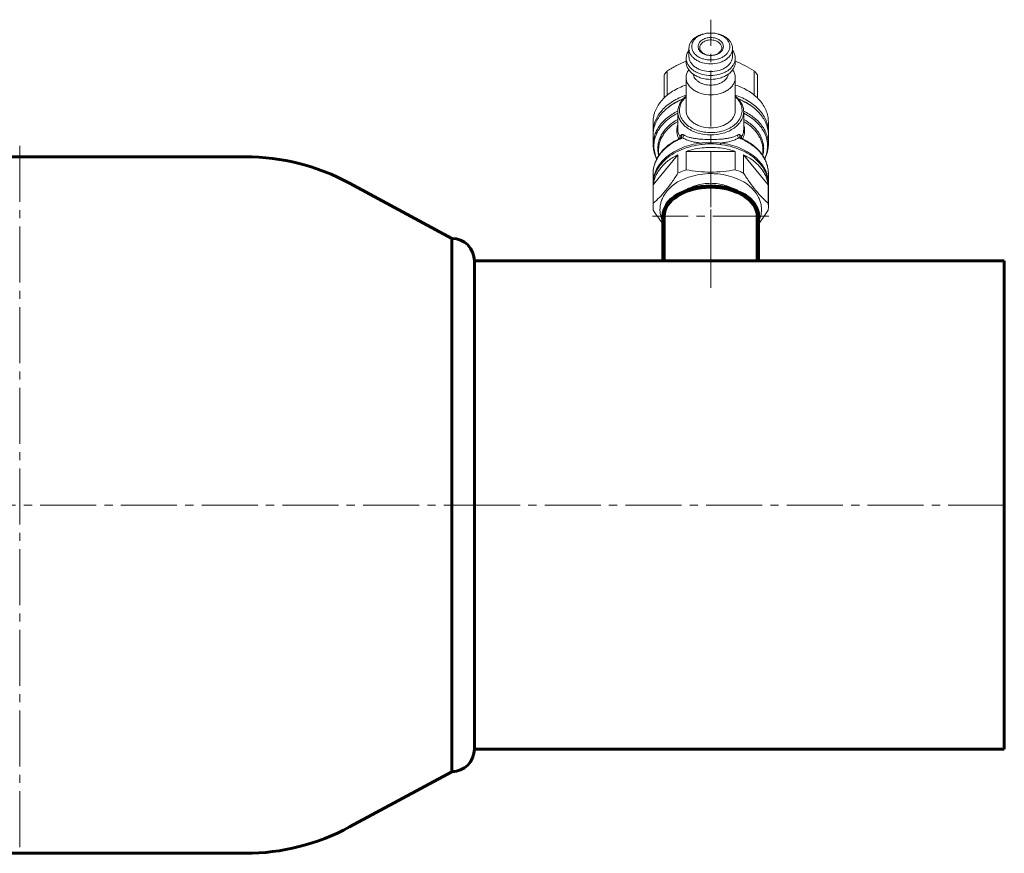
# Model space of a CAD drawing. Units: millimetres. Extents: x -408 to 540, y -695 to 8.
# Drawn here: x -22 to 158, y -144 to 8 of the extents above; entities that cross this region are included whole.
import ezdxf

# ---------------------------------------------------------------- set-up
doc = ezdxf.new("R2010")
doc.units = ezdxf.units.MM
for name, pattern in [('K5LT32768', [0]), ('K5LT32769', [0]), ('K5LT32771', [0]), ('K5LT_AXLED', [14.708744, 10.208744, -1.5, 1.5, -1.5]), ('K5LT_BASIC', [0]), ('K5LT_THIN', [0])]:
    doc.linetypes.add(name, pattern=pattern)

# ---------------------------------------------------------------- blocks, each defined once
blk = doc.blocks.new('U50')
at = {"color": 30, "linetype": 'K5LT_AXLED', "lineweight": 18, "true_color": 0xff8000}
for p, q in [((-21.53, -14.62), (-21.53, -143.62)), ((-106.03, -80.12), (62.97, -80.12))]:
    blk.add_line(p, q, dxfattribs=at)
at = {"color": 5, "linetype": 'K5LT_BASIC', "lineweight": 60, "true_color": 0x0000ff}
for p, q in [((-62.63, -16.62), (-21.53, -16.62)), ((-21.53, -16.62), (19.58, -16.62)), ((-81.66, -21.43), (-100.28, -31.5)), ((38.6, -21.43), (57.22, -31.5)), ((-100.28, -31.5), (-100.28, -128.74)), ((57.22, -31.5), (57.22, -128.74)), ((-81.66, -138.81), (-100.28, -128.74)), ((38.6, -138.81), (57.22, -128.74)), ((-62.63, -143.62), (19.58, -143.62))]:
    blk.add_line(p, q, dxfattribs=at)
for centre, start, end in [((-62.63, -56.62), 90, 118.4), ((19.58, -56.62), 61.6, 90), ((-62.63, -103.62), 241.6, 270), ((19.58, -103.62), 270, 298.4)]:
    blk.add_arc(centre, 40, start, end, dxfattribs=at)
blk = doc.blocks.new('U55')
at = {"color": 30, "linetype": 'K5LT_AXLED', "lineweight": 18, "true_color": 0xff8000}
for p, q in [((104.41, -36.46), (104.41, -20.98)), ((115.01, -27.44), (93.81, -27.44))]:
    blk.add_line(p, q, dxfattribs=at)
at = {"color": 30, "linetype": 'K5LT32771', "lineweight": 100, "true_color": 0xfe7107}
for p, q in [((95.81, -27.44), (95.81, -35.62)), ((113.01, -27.44), (113.01, -35.62))]:
    blk.add_line(p, q, dxfattribs=at)
blk.add_ellipse((104.41, -27.44), major_axis=(-8.6, 0), ratio=0.624886, start_param=3.141593, end_param=6.283185, dxfattribs=at)
blk = doc.blocks.new('U56')
at = {"color": 30, "linetype": 'K5LT_AXLED', "lineweight": 18, "true_color": 0xff8000}
blk.add_line((104.41, -40.5), (104.41, 8.37), dxfattribs=at)
at = {"color": 7, "linetype": 'K5LT32768', "lineweight": 18}
for p, q in [((104.39, 5.94), (104.42, 5.94)), ((100.43, 3.13), (100.43, 1.72)), ((104.39, 1.86), (104.42, 1.86)), ((108.38, 3.13), (108.38, 1.72)), ((99.93, 1.36), (99.93, 0.66)), ((108.88, 1.36), (108.88, 0.66)), ((95.91, -1.68), (95.91, -5.9)), ((96.48, -0.98), (96.48, -5.4)), ((112.33, -0.98), (112.33, -5.4)), ((112.91, -1.68), (112.91, -5.9)), ((99.93, -2.17), (99.93, -8.18)), ((108.88, -2.17), (108.88, -8.18)), ((98.41, -8.39), (98.41, -11.65)), ((110.41, -8.39), (110.41, -11.65)), ((93.91, -12.09), (93.91, -10.25)), ((114.91, -12.09), (114.91, -10.25)), ((93.91, -14.38), (93.91, -12.62)), ((98.65, -13.32), (98.64, -13.33)), ((98.89, -13.21), (98.89, -13.21)), ((102.62, -14.11), (102.66, -14.39)), ((106.19, -14.11), (106.16, -14.39)), ((109.92, -13.21), (109.92, -13.21)), ((110.18, -13.33), (110.16, -13.32)), ((114.91, -14.38), (114.91, -12.62)), ((94.91, -16.46), (94.91, -15.38)), ((108.88, -15.63), (99.93, -15.63)), ((99.93, -19), (99.93, -15.63)), ((108.88, -19), (108.88, -15.63)), ((113.91, -16.46), (113.91, -15.38)), ((98.42, -16.25), (93.94, -21.72)), ((98.42, -19.62), (98.42, -16.25)), ((110.4, -19.62), (110.4, -16.25)), ((114.87, -21.72), (110.4, -16.25)), ((93.91, -21.42), (93.91, -19.66)), ((114.91, -21.42), (114.91, -19.66)), ((93.91, -25.72), (93.91, -21.71)), ((93.94, -21.71), (93.94, -21.72)), ((93.94, -25.1), (93.94, -21.72)), ((114.87, -21.72), (114.87, -21.71)), ((114.87, -25.1), (114.87, -21.72)), ((114.91, -25.72), (114.91, -21.71)), ((93.94, -25.1), (93.91, -25.72)), ((114.91, -25.72), (114.87, -25.1)), ((93.91, -25.72), (93.94, -26.34)), ((114.87, -26.34), (114.91, -25.72)), ((104.42, -33.09), (104.39, -33.09)), ((104.42, -38.18), (104.39, -38.18))]:
    blk.add_line(p, q, dxfattribs=at)
at = {"color": 9, "linetype": 'K5LT32769', "lineweight": 18, "true_color": 0xc0c0c0}
for p, q in [((104.41, -14.05), (104.41, -14.28)), ((94.04, -18.46), (94.04, -18.47))]:
    blk.add_line(p, q, dxfattribs=at)
at = {"color": 7, "linetype": 'K5LT32768', "const_width": 0.18}
for points in [[(98.89, -13.21), (98.9, -13.21), (98.94, -13.18)], [(109.87, -13.18), (109.91, -13.21), (109.92, -13.21)]]:
    blk.add_lwpolyline(points, dxfattribs=at)
at = {"color": 9, "linetype": 'K5LT32769', "lineweight": 18, "true_color": 0xc0c0c0}
for centre, radius, start, end in [((103.42, -18.48), 11.35, 116.2321, 116.4694), ((105.39, -18.48), 11.35, 63.5306, 63.7678), ((103.3, -21.95), 9.8, 118.3892, 119.1552), ((103.63, -24.2), 11.84, 113.36, 114.5995), ((103.75, -24.47), 12.14, 111.3477, 113.3539), ((105.09, -24.42), 12.08, 66.6414, 68.657), ((105.2, -24.16), 11.8, 65.3985, 66.642), ((105.51, -21.95), 9.8, 60.8431, 61.6108), ((99.22, -19.66), 5.31, 167.0417, 179.9664), ((109.66, -19.66), 5.24, 359.9986, 0.6758)]:
    blk.add_arc(centre, radius, start, end, dxfattribs=at)
at = {"color": 7, "linetype": 'K5LT32768', "lineweight": 18}
for centre, radius, start, end in [((99.16, -12.09), 5.26, 180.0005, 182.8481), ((109.65, -12.09), 5.26, 357.1518, 359.9995), ((103.53, -23.69), 11.46, 115.2863, 115.9362), ((103.62, -23.88), 11.67, 113.9293, 115.1955), ((105.21, -23.85), 11.63, 64.8019, 66.0727), ((105.28, -23.69), 11.46, 64.0636, 64.7137), ((99.16, -21.42), 5.25, 180.0026, 181.7323), ((109.65, -21.42), 5.25, 358.2677, 359.9974)]:
    blk.add_arc(centre, radius, start, end, dxfattribs=at)
for points, knots in [([(100.43, 3.13), (100.43, 3.32), (100.48, 3.69), (100.72, 4.23), (101.09, 4.72), (101.59, 5.14), (102.19, 5.49), (103.12, 5.84), (103.88, 5.94), (104.39, 5.94)], [0, 0, 0, 0, 0.1034, 0.210538, 0.324265, 0.446069, 0.576059, 0.713195, 1, 1, 1, 1]), ([(104.41, 1.03), (103.96, 1.03), (103.29, 1.12), (102.48, 1.42), (101.95, 1.72), (101.51, 2.09), (101.19, 2.52), (100.98, 2.99), (100.91, 3.48), (100.98, 3.97), (101.18, 4.44), (101.51, 4.87), (101.94, 5.24), (102.47, 5.54), (103.28, 5.85), (103.95, 5.94), (104.39, 5.94)], [0, 0, 0, 0, 0.143421, 0.212024, 0.277063, 0.338009, 0.394907, 0.448495, 0.500195, 0.551877, 0.605417, 0.662246, 0.723115, 0.788083, 0.856628, 1, 1, 1, 1]), ([(104.42, 5.94), (104.87, 5.94), (105.53, 5.85), (106.34, 5.54), (106.87, 5.24), (107.31, 4.87), (107.63, 4.44), (107.84, 3.97), (107.9, 3.48), (107.83, 2.99), (107.63, 2.52), (107.3, 2.09), (106.86, 1.72), (106.33, 1.42), (105.52, 1.12), (104.85, 1.03), (104.41, 1.03)], [0, 0, 0, 0, 0.143372, 0.211918, 0.276885, 0.337755, 0.394583, 0.448123, 0.499805, 0.551505, 0.605094, 0.661992, 0.722937, 0.787976, 0.85658, 1, 1, 1, 1]), ([(104.42, 5.94), (104.93, 5.94), (105.69, 5.84), (106.62, 5.49), (107.22, 5.14), (107.72, 4.72), (108.09, 4.23), (108.33, 3.69), (108.38, 3.32), (108.38, 3.13)], [0, 0, 0, 0, 0.286806, 0.423941, 0.553931, 0.675735, 0.789462, 0.8966, 1, 1, 1, 1]), ([(104.41, 5.11), (104.11, 5.11), (103.67, 5.05), (103.13, 4.85), (102.78, 4.65), (102.49, 4.41), (102.28, 4.12), (102.14, 3.81), (102.09, 3.49), (102.14, 3.17), (102.27, 2.86), (102.48, 2.57), (102.77, 2.33), (103.12, 2.12), (103.65, 1.92), (104.09, 1.86), (104.39, 1.86)], [0, 0, 0, 0, 0.143449, 0.212074, 0.277145, 0.338124, 0.395057, 0.448675, 0.500393, 0.552076, 0.605595, 0.662387, 0.723212, 0.78814, 0.856648, 1, 1, 1, 1]), ([(104.41, 4.69), (104.15, 4.69), (103.65, 4.62), (103.09, 4.36), (102.74, 4.07), (102.55, 3.82), (102.43, 3.56), (102.41, 3.37), (102.41, 3.27)], [0, 0, 0, 0, 0.28703, 0.553563, 0.675501, 0.789329, 0.896543, 1, 1, 1, 1]), ([(104.42, 1.86), (104.72, 1.86), (105.16, 1.92), (105.69, 2.12), (106.04, 2.33), (106.33, 2.57), (106.54, 2.86), (106.68, 3.17), (106.72, 3.49), (106.67, 3.81), (106.54, 4.12), (106.32, 4.41), (106.03, 4.65), (105.68, 4.85), (105.14, 5.05), (104.7, 5.11), (104.41, 5.11)], [0, 0, 0, 0, 0.14335, 0.211859, 0.276786, 0.337611, 0.394404, 0.447923, 0.499606, 0.551324, 0.604942, 0.661874, 0.722853, 0.787925, 0.85655, 1, 1, 1, 1]), ([(106.41, 3.27), (106.41, 3.37), (106.38, 3.56), (106.26, 3.82), (106.07, 4.07), (105.73, 4.36), (105.16, 4.62), (104.66, 4.69), (104.41, 4.69)], [0, 0, 0, 0, 0.103458, 0.210671, 0.324498, 0.446435, 0.712969, 1, 1, 1, 1]), ([(100.43, 2.81), (100.35, 2.7), (100.21, 2.48), (100.05, 2.11), (99.95, 1.74), (99.93, 1.49), (99.93, 1.36)], [0, 0, 0, 0, 0.260638, 0.512449, 0.757896, 1, 1, 1, 1]), ([(104.41, 0.32), (103.89, 0.32), (103.13, 0.42), (102.2, 0.77), (101.6, 1.12), (101.1, 1.54), (100.72, 2.03), (100.52, 2.48), (100.44, 2.85), (100.43, 3.04), (100.43, 3.13)], [0, 0, 0, 0, 0.286708, 0.423838, 0.55383, 0.675625, 0.789325, 0.896417, 0.948453, 1, 1, 1, 1]), ([(102.41, 3.27), (102.41, 3.18), (102.43, 2.99), (102.55, 2.72), (102.74, 2.48), (102.99, 2.26), (103.29, 2.09), (103.75, 1.91), (104.14, 1.86), (104.39, 1.86)], [0, 0, 0, 0, 0.103436, 0.210595, 0.32432, 0.446102, 0.576064, 0.713172, 1, 1, 1, 1]), ([(108.38, 3.13), (108.38, 3.04), (108.37, 2.85), (108.29, 2.48), (108.09, 2.03), (107.72, 1.54), (107.22, 1.12), (106.61, 0.77), (105.68, 0.42), (104.92, 0.32), (104.41, 0.32)], [0, 0, 0, 0, 0.051547, 0.103583, 0.210675, 0.324375, 0.446171, 0.576162, 0.713292, 1, 1, 1, 1]), ([(104.42, 1.86), (104.68, 1.86), (105.17, 1.93), (105.73, 2.18), (106.08, 2.48), (106.26, 2.72), (106.38, 2.99), (106.41, 3.18), (106.41, 3.27)], [0, 0, 0, 0, 0.287083, 0.553496, 0.675388, 0.789215, 0.89647, 1, 1, 1, 1]), ([(108.88, 1.36), (108.88, 1.49), (108.86, 1.74), (108.76, 2.11), (108.61, 2.48), (108.47, 2.7), (108.39, 2.81)], [0, 0, 0, 0, 0.242104, 0.487551, 0.739362, 1, 1, 1, 1]), ([(96.48, -0.98), (97.04, -0.63), (98.17, 0.02), (99.34, 0.59), (99.93, 0.84)], [0, 0, 0, 0, 0.505943, 1, 1, 1, 1]), ([(99.93, 1.36), (99.93, 1.25), (99.95, 1.02), (100, 0.8), (100.04, 0.69)], [0, 0, 0, 0, 0.497154, 1, 1, 1, 1]), ([(99.93, 0.66), (99.93, 0.55), (99.95, 0.34), (100.01, 0.03), (100.12, -0.27), (100.32, -0.66), (100.68, -1.13), (101.24, -1.61), (101.92, -2), (102.97, -2.39), (103.83, -2.51), (104.41, -2.51)], [0, 0, 0, 0, 0.051535, 0.103559, 0.156529, 0.210845, 0.324519, 0.446286, 0.576246, 0.713344, 1, 1, 1, 1]), ([(100.04, 0.69), (100.09, 0.51), (100.25, 0.16), (100.6, -0.32), (101.05, -0.75), (101.6, -1.12), (102.23, -1.42), (103.16, -1.71), (103.91, -1.8), (104.41, -1.8)], [0, 0, 0, 0, 0.104396, 0.214281, 0.330845, 0.454389, 0.58444, 0.719894, 1, 1, 1, 1]), ([(104.41, -1.09), (103.89, -1.09), (103.13, -0.99), (102.2, -0.64), (101.6, -0.3), (101.1, 0.13), (100.72, 0.62), (100.52, 1.07), (100.44, 1.44), (100.43, 1.62), (100.43, 1.72)], [0, 0, 0, 0, 0.286724, 0.423846, 0.553837, 0.67563, 0.789328, 0.896418, 0.948454, 1, 1, 1, 1]), ([(104.41, -1.09), (104.92, -1.09), (105.68, -0.99), (106.61, -0.64), (107.22, -0.3), (107.72, 0.13), (108.09, 0.62), (108.29, 1.07), (108.37, 1.44), (108.38, 1.62), (108.38, 1.72)], [0, 0, 0, 0, 0.286724, 0.423846, 0.553837, 0.67563, 0.789328, 0.896418, 0.948454, 1, 1, 1, 1]), ([(104.41, -1.8), (104.91, -1.8), (105.65, -1.71), (106.58, -1.42), (107.21, -1.12), (107.76, -0.75), (108.22, -0.32), (108.57, 0.16), (108.72, 0.51), (108.78, 0.69)], [0, 0, 0, 0, 0.280106, 0.41556, 0.545611, 0.669155, 0.785719, 0.895604, 1, 1, 1, 1]), ([(104.41, -2.51), (104.98, -2.51), (105.84, -2.39), (106.89, -2), (107.57, -1.61), (108.13, -1.13), (108.49, -0.66), (108.69, -0.27), (108.8, 0.03), (108.87, 0.34), (108.88, 0.55), (108.88, 0.66)], [0, 0, 0, 0, 0.286656, 0.423754, 0.553714, 0.675481, 0.789155, 0.843471, 0.896441, 0.948465, 1, 1, 1, 1]), ([(108.78, 0.69), (108.81, 0.8), (108.86, 1.02), (108.88, 1.25), (108.88, 1.36)], [0, 0, 0, 0, 0.502846, 1, 1, 1, 1]), ([(108.88, 0.84), (109.47, 0.59), (110.65, 0.02), (111.77, -0.63), (112.33, -0.98)], [0, 0, 0, 0, 0.494057, 1, 1, 1, 1]), ([(96.48, -0.98), (96.43, -1.03), (96.23, -1.26), (96.04, -1.5), (95.91, -1.68)], [0, 0, 0, 0, 0.254025, 1, 1, 1, 1]), ([(100.4, -0.76), (100.33, -0.87), (100.19, -1.09), (100.04, -1.44), (99.95, -1.8), (99.93, -2.05), (99.93, -2.17)], [0, 0, 0, 0, 0.260192, 0.511914, 0.757551, 1, 1, 1, 1]), ([(104.41, -3.57), (104.02, -3.57), (103.44, -3.5), (102.73, -3.25), (102.25, -3), (101.85, -2.7), (101.53, -2.35), (101.3, -1.96), (101.22, -1.67), (101.2, -1.54)], [0, 0, 0, 0, 0.283596, 0.419998, 0.550157, 0.672948, 0.788125, 0.896494, 1, 1, 1, 1]), ([(104.41, -3.57), (104.79, -3.57), (105.37, -3.5), (106.09, -3.25), (106.56, -3), (106.96, -2.7), (107.28, -2.35), (107.51, -1.96), (107.59, -1.67), (107.61, -1.54)], [0, 0, 0, 0, 0.283596, 0.419998, 0.550157, 0.672948, 0.788125, 0.896494, 1, 1, 1, 1]), ([(108.88, -2.17), (108.88, -2.05), (108.86, -1.8), (108.77, -1.44), (108.62, -1.09), (108.49, -0.87), (108.41, -0.76)], [0, 0, 0, 0, 0.242449, 0.488086, 0.739808, 1, 1, 1, 1]), ([(112.33, -0.98), (112.38, -1.03), (112.59, -1.26), (112.78, -1.5), (112.91, -1.68)], [0, 0, 0, 0, 0.254025, 1, 1, 1, 1]), ([(93.91, -10.25), (93.91, -10.08), (93.92, -9.73), (94, -9.2), (94.13, -8.69), (94.38, -8), (94.82, -7.17), (95.53, -6.24), (96.41, -5.4), (97.46, -4.65), (98.64, -4.02), (99.48, -3.68), (99.92, -3.54)], [0, 0, 0, 0, 0.054537, 0.109343, 0.16468, 0.22079, 0.336055, 0.456628, 0.583311, 0.716344, 0.855468, 1, 1, 1, 1]), ([(99.93, -2.17), (99.93, -2.28), (99.95, -2.48), (100.01, -2.79), (100.12, -3.1), (100.32, -3.49), (100.68, -3.96), (101.24, -4.44), (101.92, -4.83), (102.97, -5.22), (103.83, -5.34), (104.41, -5.34)], [0, 0, 0, 0, 0.051535, 0.103559, 0.156529, 0.210845, 0.324519, 0.446286, 0.576246, 0.713344, 1, 1, 1, 1]), ([(104.41, -5.34), (104.98, -5.34), (105.84, -5.22), (106.89, -4.83), (107.57, -4.44), (108.13, -3.96), (108.49, -3.49), (108.69, -3.1), (108.8, -2.79), (108.87, -2.48), (108.88, -2.28), (108.88, -2.17)], [0, 0, 0, 0, 0.286656, 0.423754, 0.553714, 0.675481, 0.789155, 0.843471, 0.896441, 0.948465, 1, 1, 1, 1]), ([(108.89, -3.54), (109.33, -3.68), (110.18, -4.02), (111.36, -4.65), (112.4, -5.4), (113.29, -6.24), (114, -7.17), (114.43, -8), (114.68, -8.69), (114.81, -9.2), (114.89, -9.73), (114.91, -10.08), (114.91, -10.25)], [0, 0, 0, 0, 0.144532, 0.283656, 0.416689, 0.543372, 0.663945, 0.77921, 0.83532, 0.890657, 0.945463, 1, 1, 1, 1]), ([(93.91, -12.09), (93.91, -11.91), (93.92, -11.56), (94, -11.04), (94.13, -10.52), (94.38, -9.84), (94.82, -9.01), (95.53, -8.08), (96.41, -7.24), (97.46, -6.49), (98.64, -5.86), (99.48, -5.52), (99.92, -5.38)], [0, 0, 0, 0, 0.054537, 0.109343, 0.16468, 0.22079, 0.336055, 0.456628, 0.583311, 0.716344, 0.855468, 1, 1, 1, 1]), ([(108.89, -5.38), (109.33, -5.52), (110.18, -5.86), (111.36, -6.49), (112.4, -7.24), (113.29, -8.08), (114, -9.01), (114.43, -9.84), (114.68, -10.52), (114.81, -11.04), (114.89, -11.56), (114.91, -11.91), (114.91, -12.09)], [0, 0, 0, 0, 0.144532, 0.283656, 0.416689, 0.543372, 0.663945, 0.77921, 0.83532, 0.890657, 0.945463, 1, 1, 1, 1]), ([(99.35, -6.11), (98.56, -6.42), (97.44, -6.99), (96.16, -7.99), (95.36, -8.81), (94.72, -9.7), (94.25, -10.64), (93.97, -11.62), (93.91, -12.29), (93.91, -12.62)], [0, 0, 0, 0, 0.281916, 0.414424, 0.540876, 0.661608, 0.777443, 0.889678, 1, 1, 1, 1]), ([(96.57, -7.69), (96.98, -7.33), (97.91, -6.69), (98.93, -6.2), (99.47, -5.99)], [0, 0, 0, 0, 0.485748, 1, 1, 1, 1]), ([(98.41, -8.39), (98.41, -8.14), (98.48, -7.61), (98.78, -6.86), (99.27, -6.16), (99.69, -5.76), (99.92, -5.58)], [0, 0, 0, 0, 0.233792, 0.474918, 0.729186, 1, 1, 1, 1]), ([(102.39, -11.95), (101.99, -11.84), (101.22, -11.57), (100.2, -10.96), (99.52, -10.3), (99.13, -9.72), (98.91, -9.28), (98.76, -8.81), (98.7, -8.34), (98.71, -7.86), (98.8, -7.39), (98.97, -6.93), (99.31, -6.33), (99.66, -5.93), (99.92, -5.7)], [0, 0, 0, 0, 0.148242, 0.287258, 0.415647, 0.47616, 0.534544, 0.591307, 0.647091, 0.702628, 0.758674, 0.815936, 0.875014, 1, 1, 1, 1]), ([(108.89, -5.7), (109.16, -5.93), (109.51, -6.33), (109.84, -6.93), (110.01, -7.39), (110.1, -7.86), (110.12, -8.34), (110.05, -8.81), (109.91, -9.28), (109.69, -9.72), (109.29, -10.3), (108.61, -10.96), (107.6, -11.57), (106.83, -11.84), (106.42, -11.95)], [0, 0, 0, 0, 0.124986, 0.184064, 0.241326, 0.297372, 0.35291, 0.408694, 0.465457, 0.52384, 0.584353, 0.712742, 0.851758, 1, 1, 1, 1]), ([(108.89, -5.58), (109.12, -5.76), (109.55, -6.16), (110.04, -6.86), (110.34, -7.61), (110.41, -8.14), (110.41, -8.39)], [0, 0, 0, 0, 0.270813, 0.525081, 0.766207, 1, 1, 1, 1]), ([(109.34, -5.99), (109.88, -6.2), (110.9, -6.69), (111.83, -7.33), (112.25, -7.69)], [0, 0, 0, 0, 0.514252, 1, 1, 1, 1]), ([(114.91, -12.62), (114.91, -12.29), (114.84, -11.62), (114.56, -10.64), (114.09, -9.7), (113.45, -8.81), (112.66, -7.99), (111.37, -6.99), (110.25, -6.42), (109.46, -6.11)], [0, 0, 0, 0, 0.110322, 0.222556, 0.338391, 0.459124, 0.585575, 0.718084, 1, 1, 1, 1]), ([(104.41, -12.64), (103.63, -12.64), (102.48, -12.48), (101.08, -11.96), (100.16, -11.43), (99.41, -10.79), (98.93, -10.17), (98.66, -9.63), (98.51, -9.23), (98.43, -8.81), (98.41, -8.53), (98.41, -8.39)], [0, 0, 0, 0, 0.286645, 0.423745, 0.553708, 0.675477, 0.789152, 0.843468, 0.89644, 0.948464, 1, 1, 1, 1]), ([(104.41, -11.35), (103.83, -11.35), (102.97, -11.23), (101.92, -10.84), (101.24, -10.45), (100.68, -9.97), (100.26, -9.42), (99.99, -8.82), (99.93, -8.39), (99.93, -8.18)], [0, 0, 0, 0, 0.286788, 0.42395, 0.553971, 0.675794, 0.789521, 0.896637, 1, 1, 1, 1]), ([(104.41, -11.35), (104.98, -11.35), (105.84, -11.23), (106.89, -10.84), (107.57, -10.45), (108.13, -9.97), (108.56, -9.42), (108.82, -8.82), (108.88, -8.39), (108.88, -8.18)], [0, 0, 0, 0, 0.286788, 0.42395, 0.553971, 0.675794, 0.789521, 0.896637, 1, 1, 1, 1]), ([(110.41, -8.39), (110.41, -8.53), (110.39, -8.81), (110.3, -9.23), (110.16, -9.63), (109.88, -10.17), (109.4, -10.79), (108.65, -11.43), (107.73, -11.96), (106.33, -12.48), (105.18, -12.64), (104.41, -12.64)], [0, 0, 0, 0, 0.051536, 0.10356, 0.156532, 0.210848, 0.324523, 0.446292, 0.576255, 0.713355, 1, 1, 1, 1]), ([(104.41, -12.21), (104.24, -12.21), (103.56, -12.19), (102.88, -12.08), (102.39, -11.95)], [0, 0, 0, 0, 0.25271, 1, 1, 1, 1]), ([(106.42, -11.95), (106.26, -12), (105.6, -12.15), (104.92, -12.21), (104.41, -12.21)], [0, 0, 0, 0, 0.246724, 1, 1, 1, 1]), ([(98.52, -13.39), (97.84, -13.71), (96.89, -14.3), (95.81, -15.27), (95.13, -16.06), (94.59, -16.9), (94.2, -17.8), (93.96, -18.72), (93.91, -19.35), (93.91, -19.66)], [0, 0, 0, 0, 0.27484, 0.405209, 0.530872, 0.652304, 0.770267, 0.885771, 1, 1, 1, 1]), ([(93.91, -21.42), (93.91, -21.21), (93.93, -20.77), (94.05, -20.12), (94.26, -19.49), (94.63, -18.65), (95.3, -17.65), (96.37, -16.59), (97.68, -15.67), (99.19, -14.94), (100.85, -14.4), (102.02, -14.18), (102.62, -14.11)], [0, 0, 0, 0, 0.052508, 0.105413, 0.159092, 0.213882, 0.327715, 0.448617, 0.577076, 0.712665, 0.854205, 1, 1, 1, 1]), ([(104.41, -14.28), (103.72, -14.28), (102.36, -14.38), (100.4, -14.79), (98.58, -15.47), (96.98, -16.39), (95.66, -17.51), (94.82, -18.61), (94.35, -19.54), (94.09, -20.25), (93.94, -20.97), (93.91, -21.46), (93.91, -21.71)], [0, 0, 0, 0, 0.144963, 0.28717, 0.424169, 0.554036, 0.675715, 0.789307, 0.843583, 0.896516, 0.948502, 1, 1, 1, 1]), ([(102.63, -14.11), (102.77, -14.1), (103.07, -14.09), (103.51, -14.07), (103.96, -14.05), (104.26, -14.05), (104.41, -14.05)], [0, 0, 0, 0, 0.247881, 0.497262, 0.74814, 1, 1, 1, 1]), ([(104.41, -14.05), (104.56, -14.05), (104.85, -14.05), (105.3, -14.07), (105.75, -14.09), (106.04, -14.1), (106.19, -14.11)], [0, 0, 0, 0, 0.25186, 0.502738, 0.752119, 1, 1, 1, 1]), ([(114.91, -21.71), (114.91, -21.46), (114.87, -20.97), (114.72, -20.25), (114.47, -19.54), (113.99, -18.61), (113.15, -17.51), (111.83, -16.39), (110.23, -15.47), (108.41, -14.79), (106.45, -14.38), (105.09, -14.28), (104.41, -14.28)], [0, 0, 0, 0, 0.051498, 0.103484, 0.156417, 0.210693, 0.324285, 0.445964, 0.575831, 0.71283, 0.855037, 1, 1, 1, 1]), ([(106.19, -14.11), (106.79, -14.18), (107.96, -14.4), (109.62, -14.94), (111.13, -15.67), (112.44, -16.59), (113.51, -17.65), (114.18, -18.65), (114.56, -19.49), (114.76, -20.12), (114.88, -20.77), (114.91, -21.21), (114.91, -21.42)], [0, 0, 0, 0, 0.145795, 0.287335, 0.422924, 0.551383, 0.672285, 0.786118, 0.840908, 0.894587, 0.947492, 1, 1, 1, 1]), ([(114.91, -19.66), (114.91, -19.35), (114.85, -18.72), (114.61, -17.8), (114.22, -16.9), (113.68, -16.06), (113, -15.27), (111.92, -14.3), (110.97, -13.71), (110.29, -13.39)], [0, 0, 0, 0, 0.114229, 0.229732, 0.347696, 0.469128, 0.594791, 0.72516, 1, 1, 1, 1]), ([(93.91, -14.38), (93.91, -14.61), (93.93, -15.06), (94.06, -15.73), (94.27, -16.39), (94.46, -16.82), (94.56, -17.02)], [0, 0, 0, 0, 0.246457, 0.494373, 0.745125, 1, 1, 1, 1]), ([(104.41, -14.92), (104.02, -14.92), (102.51, -14.98), (101, -15.27), (99.93, -15.63)], [0, 0, 0, 0, 0.254137, 1, 1, 1, 1]), ([(108.88, -15.63), (108.53, -15.51), (107.07, -15.09), (105.55, -14.92), (104.41, -14.92)], [0, 0, 0, 0, 0.245185, 1, 1, 1, 1]), ([(114.25, -17.03), (114.36, -16.82), (114.55, -16.39), (114.75, -15.73), (114.88, -15.06), (114.91, -14.61), (114.91, -14.38)], [0, 0, 0, 0, 0.254878, 0.50563, 0.753545, 1, 1, 1, 1]), ([(98.42, -16.25), (97.81, -16.54), (96.94, -17.07), (95.94, -17.92), (95.31, -18.61), (94.78, -19.34), (94.37, -20.1), (94.09, -20.9), (93.98, -21.44), (93.94, -21.71)], [0, 0, 0, 0, 0.277162, 0.408482, 0.534825, 0.65646, 0.773936, 0.888111, 1, 1, 1, 1]), ([(114.87, -21.71), (114.84, -21.44), (114.73, -20.9), (114.44, -20.1), (114.03, -19.34), (113.5, -18.61), (112.87, -17.92), (111.87, -17.07), (111.01, -16.54), (110.4, -16.25)], [0, 0, 0, 0, 0.111889, 0.226064, 0.34354, 0.465175, 0.591518, 0.722838, 1, 1, 1, 1]), ([(93.94, -25.1), (94.33, -24.76), (95.11, -24.02), (96.23, -22.74), (97.35, -21.26), (98.06, -20.19), (98.42, -19.62)], [0, 0, 0, 0, 0.216078, 0.45563, 0.718665, 1, 1, 1, 1]), ([(99.93, -19), (99.8, -19.05), (99.29, -19.23), (98.78, -19.44), (98.42, -19.62)], [0, 0, 0, 0, 0.253844, 1, 1, 1, 1]), ([(99.49, -20.69), (99.86, -20.53), (100.84, -20.16), (102.48, -19.79), (103.76, -19.69), (104.41, -19.69)], [0, 0, 0, 0, 0.24183, 0.616759, 1, 1, 1, 1]), ([(99.93, -19), (100.67, -19.13), (102.16, -19.34), (103.65, -19.41), (104.41, -19.41)], [0, 0, 0, 0, 0.498099, 1, 1, 1, 1]), ([(104.41, -19.41), (105.16, -19.41), (106.66, -19.34), (108.14, -19.13), (108.88, -19)], [0, 0, 0, 0, 0.501901, 1, 1, 1, 1]), ([(104.41, -19.69), (104.84, -19.69), (105.91, -19.74), (107.57, -20.03), (108.76, -20.44), (109.32, -20.69)], [0, 0, 0, 0, 0.256135, 0.634738, 1, 1, 1, 1]), ([(110.4, -19.62), (110.28, -19.56), (109.78, -19.33), (109.27, -19.13), (108.88, -19)], [0, 0, 0, 0, 0.246093, 1, 1, 1, 1]), ([(110.4, -19.62), (110.75, -20.19), (111.47, -21.26), (112.58, -22.74), (113.71, -24.02), (114.49, -24.76), (114.87, -25.1)], [0, 0, 0, 0, 0.281335, 0.54437, 0.783922, 1, 1, 1, 1]), ([(104.41, -21.46), (103.96, -21.46), (103.07, -21.52), (101.78, -21.8), (100.6, -22.25), (99.78, -22.73), (99.37, -23.05), (99.28, -23.13)], [0, 0, 0, 0, 0.1454515, 0.2880316, 0.4251907, 0.5549588, 0.5932489, 0.5932489, 0.5932489, 0.5932489]), ([(104.41, -21.46), (104.86, -21.46), (105.75, -21.52), (107.03, -21.8), (108.22, -22.25), (109.03, -22.73), (109.44, -23.05), (109.53, -23.13)], [0, 0, 0, 0, 0.1454515, 0.2880316, 0.4251907, 0.5549588, 0.5932489, 0.5932489, 0.5932489, 0.5932489]), ([(100.96, -22.52), (101.11, -22.46), (101.28, -22.39), (101.48, -22.32), (101.55, -22.29), (101.61, -22.26), (101.66, -22.24), (101.7, -22.23), (101.72, -22.22), (101.74, -22.22), (101.75, -22.21), (101.77, -22.21), (101.77, -22.2), (101.78, -22.2), (101.78, -22.2), (101.79, -22.2), (101.8, -22.2), (101.82, -22.19), (101.84, -22.19), (101.86, -22.18), (101.9, -22.18), (101.95, -22.16), (102.02, -22.15), (102.1, -22.13), (102.28, -22.09), (102.49, -22.04), (102.71, -22), (102.81, -21.97), (102.88, -21.96), (102.93, -21.95), (102.97, -21.94), (102.99, -21.93), (103.01, -21.93), (103.03, -21.93), (103.04, -21.92), (103.05, -21.92), (103.05, -21.92), (103.06, -21.92), (103.07, -21.92), (103.08, -21.92), (103.1, -21.92), (103.12, -21.92), (103.14, -21.91), (103.18, -21.91), (103.24, -21.91), (103.31, -21.9), (103.39, -21.9), (103.76, -21.87), (104.1, -21.85), (104.41, -21.82)], [0.6649326, 0.6649326, 0.6649326, 0.6649326, 0.7109375, 0.71875, 0.7265625, 0.734375, 0.7382812, 0.7421875, 0.7441406, 0.7460938, 0.7480469, 0.7490234, 0.7495117, 0.75, 0.7504883, 0.7509766, 0.7519531, 0.7539062, 0.7558594, 0.7578125, 0.7617188, 0.765625, 0.7734375, 0.78125, 0.7890625, 0.828125, 0.84375, 0.8515625, 0.859375, 0.8632812, 0.8671875, 0.8691406, 0.8710938, 0.8730469, 0.8740234, 0.8745117, 0.875, 0.8754883, 0.8759766, 0.8769531, 0.8789062, 0.8808594, 0.8828125, 0.8867188, 0.890625, 0.8984375, 0.90625, 0.9140625, 1, 1, 1, 1]), ([(104.41, -21.82), (104.68, -21.84), (105.02, -21.87), (105.38, -21.89), (105.49, -21.9), (105.56, -21.9), (105.61, -21.91), (105.65, -21.91), (105.68, -21.91), (105.7, -21.91), (105.71, -21.92), (105.73, -21.92), (105.73, -21.92), (105.74, -21.92), (105.74, -21.92), (105.75, -21.92), (105.76, -21.92), (105.78, -21.93), (105.8, -21.93), (105.82, -21.94), (105.86, -21.94), (105.91, -21.95), (105.98, -21.97), (106.06, -21.99), (106.24, -22.03), (106.46, -22.07), (106.67, -22.12), (106.78, -22.14), (106.84, -22.16), (106.9, -22.17), (106.93, -22.18), (106.96, -22.18), (106.98, -22.19), (106.99, -22.19), (107, -22.19), (107.01, -22.19), (107.02, -22.19), (107.02, -22.2), (107.03, -22.2), (107.04, -22.2), (107.05, -22.21), (107.07, -22.22), (107.1, -22.23), (107.13, -22.24), (107.18, -22.26), (107.24, -22.28), (107.32, -22.31), (107.51, -22.39), (107.69, -22.46), (107.85, -22.52), (107.85, -22.52)], [0, 0, 0, 0, 0.078125, 0.09375, 0.1015625, 0.109375, 0.1132812, 0.1171875, 0.1191406, 0.1210938, 0.1230469, 0.1240234, 0.1245117, 0.125, 0.1254883, 0.1259766, 0.1269531, 0.1289062, 0.1308594, 0.1328125, 0.1367188, 0.140625, 0.1484375, 0.15625, 0.1640625, 0.203125, 0.21875, 0.2265625, 0.234375, 0.2382812, 0.2421875, 0.2441406, 0.2460938, 0.2480469, 0.2490234, 0.2495117, 0.25, 0.2504883, 0.2509766, 0.2519531, 0.2539062, 0.2558594, 0.2578125, 0.2617188, 0.265625, 0.2734375, 0.28125, 0.2890625, 0.3359375, 0.3377163, 0.3377163, 0.3377163, 0.3377163]), ([(95.81, -28.64), (95.76, -28.56), (95.6, -28.25), (95.37, -27.69), (95.19, -26.96), (95.14, -26.22), (95.2, -25.49), (95.37, -24.76), (95.6, -24.21), (95.76, -23.9), (95.81, -23.82)], [0.2335901, 0.2335901, 0.2335901, 0.2335901, 0.2558744, 0.3144305, 0.371657, 0.4281936, 0.4847376, 0.5419859, 0.6005763, 0.6216062, 0.6216062, 0.6216062, 0.6216062]), ([(113.01, -23.82), (113.05, -23.9), (113.21, -24.21), (113.44, -24.76), (113.62, -25.49), (113.68, -26.22), (113.62, -26.96), (113.44, -27.69), (113.22, -28.25), (113.05, -28.56), (113.01, -28.64)], [0.3783964, 0.3783964, 0.3783964, 0.3783964, 0.3994237, 0.4580141, 0.5152624, 0.5718064, 0.628343, 0.6855695, 0.7441256, 0.7664073, 0.7664073, 0.7664073, 0.7664073]), ([(95.81, -29.02), (95.5, -28.62), (94.86, -27.74), (94.26, -26.84), (93.94, -26.34)], [0.4874908, 0.4874908, 0.4874908, 0.4874908, 0.7237568, 1, 1, 1, 1]), ([(114.87, -26.34), (114.56, -26.84), (113.96, -27.74), (113.31, -28.62), (113.01, -29.02)], [0, 0, 0, 0, 0.2762433, 0.5125051, 0.5125051, 0.5125051, 0.5125051])]:
    blk.add_open_spline(points, degree=3, knots=knots, dxfattribs=at)
at = {"color": 9, "linetype": 'K5LT32769', "lineweight": 18, "true_color": 0xc0c0c0}
for points, knots in [([(93.91, -14.38), (93.91, -14.09), (93.96, -13.49), (94.19, -12.61), (94.56, -11.75), (95.08, -10.94), (95.72, -10.18), (96.77, -9.22), (97.7, -8.64), (98.36, -8.31)], [0, 0, 0, 0, 0.11227, 0.226112, 0.342947, 0.463929, 0.589875, 0.721246, 1, 1, 1, 1]), ([(94.6, -16.98), (94.43, -16.62), (94.16, -15.87), (94.01, -14.68), (94.13, -13.5), (94.52, -12.35), (95.17, -11.26), (96.04, -10.26), (97.13, -9.38), (97.96, -8.89), (98.39, -8.67)], [0, 0, 0, 0, 0.1181, 0.233269, 0.348315, 0.466066, 0.588908, 0.718467, 0.855505, 1, 1, 1, 1]), ([(110.42, -8.67), (110.86, -8.89), (111.68, -9.38), (112.77, -10.26), (113.65, -11.26), (114.29, -12.35), (114.68, -13.5), (114.8, -14.68), (114.66, -15.87), (114.39, -16.62), (114.21, -16.98)], [0, 0, 0, 0, 0.144496, 0.281532, 0.41109, 0.53393, 0.65168, 0.766725, 0.881896, 1, 1, 1, 1]), ([(110.45, -8.31), (111.11, -8.64), (112.04, -9.22), (113.09, -10.18), (113.74, -10.94), (114.25, -11.75), (114.63, -12.61), (114.86, -13.49), (114.91, -14.09), (114.91, -14.38)], [0, 0, 0, 0, 0.278754, 0.410125, 0.536071, 0.657053, 0.773888, 0.88773, 1, 1, 1, 1]), ([(98.4, -9.8), (98.07, -9.98), (97.45, -10.38), (96.62, -11.07), (95.92, -11.84), (95.38, -12.67), (95, -13.54), (94.78, -14.45), (94.74, -15.37), (94.82, -15.97), (94.89, -16.27)], [0, 0, 0, 0, 0.142744, 0.279205, 0.409414, 0.533847, 0.653493, 0.769816, 0.884648, 1, 1, 1, 1]), ([(94.91, -15.38), (94.91, -15.13), (94.95, -14.63), (95.12, -13.9), (95.41, -13.18), (95.81, -12.49), (96.32, -11.83), (97.14, -11), (97.87, -10.48), (98.4, -10.18)], [0, 0, 0, 0, 0.11357, 0.228506, 0.346061, 0.467283, 0.592964, 0.723597, 1, 1, 1, 1]), ([(98.64, -13.32), (98.58, -13.25), (98.48, -13.08), (98.37, -12.81), (98.28, -12.52), (98.24, -12.2), (98.23, -11.86), (98.26, -11.36), (98.34, -10.98), (98.41, -10.73)], [0, 0, 0, 0, 0.105222, 0.213296, 0.32619, 0.445586, 0.572556, 0.707529, 1, 1, 1, 1]), ([(110.41, -10.73), (110.48, -10.98), (110.55, -11.36), (110.59, -11.86), (110.58, -12.2), (110.53, -12.52), (110.45, -12.81), (110.33, -13.08), (110.23, -13.25), (110.18, -13.32)], [0, 0, 0, 0, 0.292469, 0.427441, 0.554411, 0.673807, 0.786702, 0.894776, 1, 1, 1, 1]), ([(113.92, -16.27), (113.99, -15.97), (114.08, -15.37), (114.03, -14.45), (113.82, -13.54), (113.43, -12.67), (112.89, -11.84), (112.19, -11.07), (111.36, -10.38), (110.74, -9.98), (110.41, -9.8)], [0, 0, 0, 0, 0.115352, 0.230184, 0.346507, 0.466153, 0.590586, 0.720795, 0.857256, 1, 1, 1, 1]), ([(110.42, -10.18), (110.94, -10.48), (111.67, -11), (112.49, -11.83), (113, -12.49), (113.4, -13.18), (113.69, -13.9), (113.87, -14.63), (113.91, -15.13), (113.91, -15.38)], [0, 0, 0, 0, 0.276403, 0.407036, 0.532717, 0.653939, 0.771494, 0.88643, 1, 1, 1, 1]), ([(98.8, -12.92), (98.74, -12.84), (98.62, -12.66), (98.5, -12.36), (98.42, -12.01), (98.41, -11.77), (98.41, -11.65)], [0, 0, 0, 0, 0.228491, 0.466687, 0.722033, 1, 1, 1, 1]), ([(99.49, -12.65), (99.45, -12.63), (99.38, -12.59), (99.27, -12.56), (99.17, -12.56), (99.12, -12.59), (99.1, -12.61)], [0, 0, 0, 0, 0.327893, 0.589844, 0.80343, 1, 1, 1, 1]), ([(109.72, -12.61), (109.7, -12.59), (109.64, -12.56), (109.55, -12.56), (109.43, -12.59), (109.36, -12.63), (109.32, -12.65)], [0, 0, 0, 0, 0.19657, 0.410155, 0.672106, 1, 1, 1, 1]), ([(110.41, -11.65), (110.41, -11.77), (110.39, -12.01), (110.32, -12.36), (110.19, -12.66), (110.08, -12.84), (110.01, -12.92)], [0, 0, 0, 0, 0.277968, 0.533315, 0.77151, 1, 1, 1, 1]), ([(98.7, -13.43), (98.11, -13.7), (97.26, -14.18), (96.26, -14.95), (95.61, -15.58), (95.06, -16.25), (94.61, -16.96), (94.26, -17.69), (94.1, -18.21), (94.04, -18.46)], [0, 0, 0, 0, 0.276125, 0.407487, 0.534156, 0.656261, 0.774168, 0.888476, 1, 1, 1, 1]), ([(98.64, -13.32), (98.69, -13.27), (98.78, -13.14), (98.81, -12.99), (98.8, -12.92)], [0, 0, 0, 0, 0.520144, 1, 1, 1, 1]), ([(98.78, -13.27), (98.8, -13.22), (98.83, -13.1), (98.82, -12.97), (98.8, -12.92)], [0, 0, 0, 0, 0.495906, 1, 1, 1, 1]), ([(99.1, -12.61), (99.07, -12.64), (98.96, -12.73), (98.87, -12.83), (98.8, -12.92)], [0, 0, 0, 0, 0.262282, 1, 1, 1, 1]), ([(99.33, -13.16), (99.25, -13.15), (99.1, -13.15), (98.95, -13.19), (98.89, -13.21)], [0, 0, 0, 0, 0.524943, 1, 1, 1, 1]), ([(98.94, -13.18), (98.98, -13.16), (99.06, -13.08), (99.13, -12.93), (99.14, -12.77), (99.12, -12.66), (99.1, -12.61)], [0, 0, 0, 0, 0.244128, 0.491323, 0.743394, 1, 1, 1, 1]), ([(99.33, -13.16), (99.39, -13.09), (99.49, -12.93), (99.51, -12.74), (99.49, -12.65)], [0, 0, 0, 0, 0.51748, 1, 1, 1, 1]), ([(102.62, -14.11), (102.29, -14.07), (101.66, -13.99), (100.77, -13.8), (99.99, -13.54), (99.53, -13.3), (99.33, -13.16)], [0, 0, 0, 0, 0.288321, 0.551595, 0.788061, 1, 1, 1, 1]), ([(104.41, -13.49), (103.92, -13.49), (103.19, -13.46), (102.26, -13.39), (101.6, -13.3), (100.99, -13.19), (100.44, -13.05), (99.94, -12.88), (99.63, -12.73), (99.49, -12.65)], [0, 0, 0, 0, 0.291788, 0.430703, 0.5622, 0.685064, 0.798784, 0.903494, 1, 1, 1, 1]), ([(109.32, -12.65), (109.18, -12.73), (108.87, -12.88), (108.37, -13.05), (107.82, -13.19), (107.21, -13.3), (106.56, -13.39), (105.62, -13.46), (104.9, -13.49), (104.41, -13.49)], [0, 0, 0, 0, 0.096508, 0.201221, 0.314942, 0.437807, 0.569302, 0.708216, 1, 1, 1, 1]), ([(109.49, -13.16), (109.28, -13.3), (108.82, -13.54), (108.04, -13.8), (107.15, -13.99), (106.52, -14.07), (106.19, -14.11)], [0, 0, 0, 0, 0.211943, 0.448412, 0.711685, 1, 1, 1, 1]), ([(109.49, -13.16), (109.42, -13.09), (109.32, -12.93), (109.3, -12.74), (109.32, -12.65)], [0, 0, 0, 0, 0.51748, 1, 1, 1, 1]), ([(109.92, -13.21), (109.86, -13.19), (109.71, -13.15), (109.56, -13.15), (109.49, -13.16)], [0, 0, 0, 0, 0.475056, 1, 1, 1, 1]), ([(109.87, -13.18), (109.83, -13.16), (109.75, -13.08), (109.69, -12.93), (109.67, -12.77), (109.7, -12.66), (109.72, -12.61)], [0, 0, 0, 0, 0.244128, 0.491322, 0.743394, 1, 1, 1, 1]), ([(110.01, -12.92), (109.99, -12.89), (109.9, -12.78), (109.8, -12.68), (109.72, -12.61)], [0, 0, 0, 0, 0.238818, 1, 1, 1, 1]), ([(110.04, -13.27), (110.01, -13.22), (109.98, -13.1), (109.99, -12.97), (110.01, -12.92)], [0, 0, 0, 0, 0.495905, 1, 1, 1, 1]), ([(110.18, -13.32), (110.12, -13.27), (110.03, -13.14), (110, -12.99), (110.01, -12.92)], [0, 0, 0, 0, 0.520144, 1, 1, 1, 1]), ([(114.91, -19.6), (114.9, -19.29), (114.84, -18.67), (114.59, -17.77), (114.18, -16.89), (113.62, -16.06), (112.92, -15.28), (111.8, -14.32), (110.81, -13.75), (110.11, -13.43)], [0, 0, 0, 0, 0.111526, 0.22482, 0.341355, 0.462299, 0.588452, 0.720216, 1, 1, 1, 1])]:
    blk.add_open_spline(points, degree=3, knots=knots, dxfattribs=at)
at = {"color": 7, "linetype": 'K5LT_THIN', "lineweight": 18}
for points in [[(99.49, -20.69), (97.91, -21.28), (96.68, -22.32), (95.81, -23.82)], [(109.32, -20.69), (110.91, -21.28), (112.14, -22.32), (113.01, -23.82)]]:
    blk.add_open_spline(points, degree=3, dxfattribs=at)
blk = doc.blocks.new('U62')
at = {"color": 5, "linetype": 'K5LT_BASIC', "lineweight": 60, "true_color": 0x0000ff}
for p, q in [((61.34, -35.62), (61.34, -124.62)), ((104.41, -35.62), (61.34, -35.62)), ((157.91, -35.62), (104.41, -35.62)), ((157.91, -35.62), (157.91, -124.62)), ((157.91, -124.62), (61.34, -124.62))]:
    blk.add_line(p, q, dxfattribs=at)
at = {"color": 30, "linetype": 'K5LT_AXLED', "lineweight": 18, "true_color": 0xff8000}
blk.add_line((157.91, -80.12), (57.22, -80.12), dxfattribs=at)
at = {"color": 5, "linetype": 'K5LT_BASIC', "lineweight": 60, "true_color": 0x0000ff}
for centre, start, end in [((57.22, -35.62), 0, 90), ((57.22, -124.62), 270, 0)]:
    blk.add_arc(centre, 4.12, start, end, dxfattribs=at)
blk = doc.blocks.new('U61')
blk.add_blockref('U62', (0, 0))

msp = doc.modelspace()

# ---------------------------------------------------------------- block references
for name in ['U56', 'U50', 'U55', 'U61']:
    msp.add_blockref(name, (0, 0))

doc.saveas('drawing.dxf')
